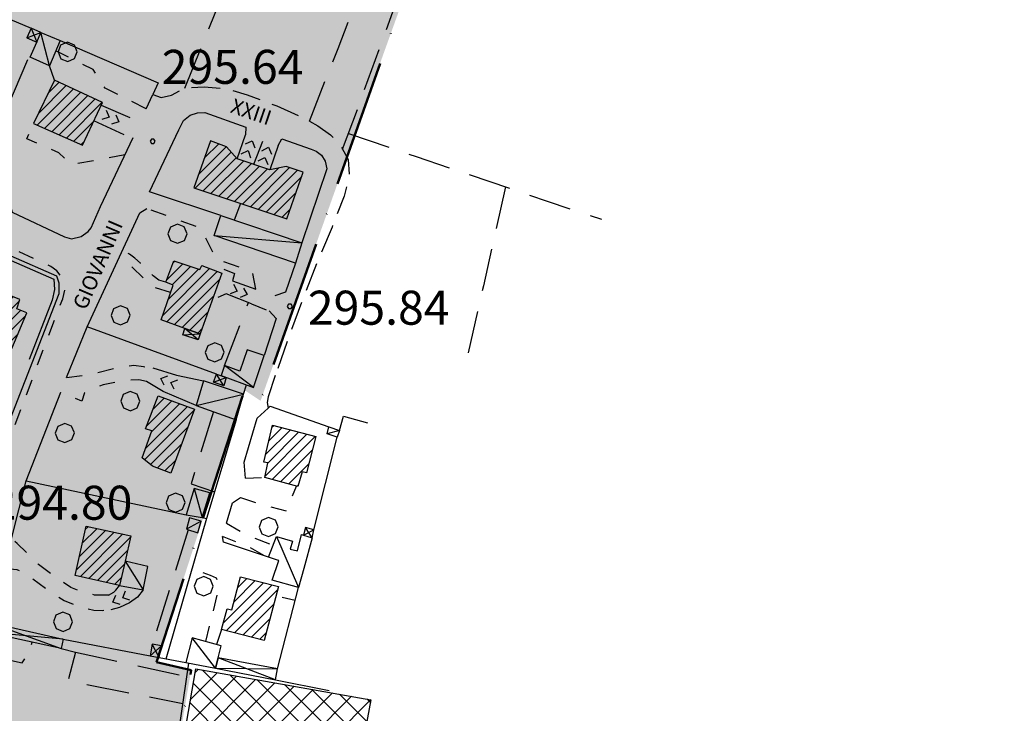
# Model space of a CAD drawing. Extents: x 1502879 to 1510010, y 5058046 to 5062469.
# Drawn here: x 1505068 to 1505299, y 5060570 to 5060733 of the extents above; entities that cross this region are included whole.
import ezdxf

# ---------------------------------------------------------------- set-up
doc = ezdxf.new("R2010")
doc.units = 0
doc.header["$LTSCALE"] = 2.5
doc.header["$MEASUREMENT"] = 0
for name, pattern in [('ACAD_ISO10W100', [18, 12, -3, 0, -3]), ('L-COLTUR', [6, 4, -2]), ('MARCIA', [3, 1.5, -1.5]), ('STRADA-S', [3.9, 2.7, -1.2])]:
    doc.linetypes.add(name, pattern=pattern)
for name, color, linetype in [('AIUOLA', 252, 'MARCIA'), ('ALBERO', 252, 'CONTINUOUS'), ('ED-BARACCA', 7, 'CONTINUOUS'), ('ED-BOX', 7, 'CONTINUOUS'), ('ED-CIVIL', 7, 'CONTINUOUS'), ('ED-INDUS-TERZ', 7, 'CONTINUOUS'), ('ED-TETTOIA', 251, 'CONTINUOUS'), ('L-COLTUR', 252, 'L-COLTUR'), ('MARCIAPIEDE', 251, 'MARCIA'), ('MURO', 7, 'MURO_'), ('MURO-S', 7, 'MURO_S'), ('Q-TERRA', 7, 'CONTINUOUS'), ('RAMPA', 251, 'CONTINUOUS'), ('RECINZIO', 7, 'RECINZIO'), ('RETINO', 251, 'CONTINUOUS'), ('S-RAMPA', 7, 'CONTINUOUS'), ('SIEPE-R', 252, 'SIEPE_R'), ('STRADA', 7, 'CONTINUOUS'), ('STRADA-MS', 7, 'MURO_S'), ('STRADA-R', 7, 'RECINZIO'), ('STRADA-S', 7, 'STRADA-S'), ('T-DESCR', 4, 'CONTINUOUS'), ('TOPOS_2000', 7, 'CONTINUOUS')]:
    doc.layers.add(name, color=color, linetype=linetype)
doc.layers.add('Depfluvioglac', color=67, linetype='CONTINUOUS', lineweight=20)
doc.layers.add('LIM-COM', color=44, linetype='ACAD_ISO10W100', lineweight=50)
doc.styles.get("Standard").update_dxf_attribs({"font": 'ARIAL.TTF', "height": 10})
doc.linetypes.add('MURO_', pattern='A,4.5,[1,scarp2.shx,S=2,R=0,X=0,Y=0],4.5', length=9)
doc.linetypes.add('MURO_S', pattern='A,4.5,[1,muro_s.shx,S=2.2,R=0,X=0,Y=0],4.5', length=9)
doc.linetypes.add('RECINZIO', pattern='A,4.5,[1,l_bosco.shx,S=1.4,R=0,X=0,Y=-0.5],4.5', length=9)
doc.linetypes.add('SIEPE_R', pattern='A,5,[1,scarp1.shx,S=1.1,R=35,X=0,Y=0],5,[1,scarp1.shx,S=1.1,R=145,X=0,Y=0]', length=10)
pattern_1 = [(45, (3668.7067, -224.0243), (-1.2374368671, 1.2374368671), [])]

# ---------------------------------------------------------------- blocks, each defined once
blk = doc.blocks.new('ALBERO')
at = {"layer": 'ALBERO'}
for p, q in [((-0.332, 0.311), (-0.451, -0.002)), ((-0.003, 0.453), (-0.332, 0.311)), ((0.319, 0.325), (-0.003, 0.453)), ((0.448, 0.002), (0.319, 0.325)), ((0.324, -0.311), (0.448, 0.002)), ((-0.451, -0.002), (-0.323, -0.318)), ((-0.323, -0.318), (0.002, -0.45)), ((0.002, -0.45), (0.324, -0.311))]:
    blk.add_line(p, q, dxfattribs=at)
blk = doc.blocks.new('PQ')
at = {"layer": 'Q-TERRA'}
for p, q in [((-0.06, 0.104), (-0.12, 0)), ((-0.12, 0), (-0.06, -0.104)), ((0.06, 0.104), (-0.06, 0.104)), ((0.12, 0), (0.06, 0.104)), ((0.06, -0.104), (0.12, 0)), ((-0.06, -0.104), (0.06, -0.104))]:
    blk.add_line(p, q, dxfattribs=at)
blk = doc.blocks.new('SRAMP')
at = {"layer": 'S-RAMPA'}
for p, q in [((-0.789, -0.875), (0, 0)), ((0, 0), (0.811, -0.875)), ((-0.806, -2.557), (-0.002, -1.681)), ((-0.002, -1.681), (0.796, -2.561))]:
    blk.add_line(p, q, dxfattribs=at)

msp = doc.modelspace()

# ---------------------------------------------------------------- hatches: boundary and pattern name
at = {"layer": 'Depfluvioglac'}
h = msp.add_hatch(dxfattribs=at)
h.set_pattern_fill('ANSI33', color=256, scale=150, angle=315, style=0)
h.paths.add_polyline_path([(1504433.69, 5060898.59), (1504411.8, 5060900.75), (1504405.64, 5060838.53), (1504316.25, 5060848.39), (1504303.17, 5060771.61), (1504263.14, 5060775.68), (1504252.63, 5060696.06), (1504293.67, 5060691.99), (1504282.97, 5060575.61), (1504298.19, 5060573.84), (1504283.23, 5060414.8), (1504320.25, 5060415.31), (1504318.22, 5060372.51), (1504326.58, 5060371.49), (1504322.02, 5060327.18), (1504318.98, 5060302.61), (1504374.76, 5060289.95), (1504352.7, 5060195.74), (1504305.03, 5060204.86), (1504296.16, 5060159.02), (1504342.31, 5060152.18), (1504290.58, 5059877.91), (1504276.63, 5059818.9), (1504273.34, 5059800.67), (1504240.87, 5059637.61), (1504145.88, 5059648.6), (1504134.3, 5059577.71), (1504119.24, 5059578.86), (1504116.92, 5059564.11), (1504221.76, 5059550.79), (1504210.75, 5059488), (1504205.25, 5059485.97), (1504192.8, 5059482.21), (1504184.98, 5059481.34), (1504178.32, 5059481.92), (1504175.25, 5059441.7), (1504199.91, 5059440.4), (1504189.53, 5059374.1), (1504170.08, 5059255.09), (1504154.5, 5059157.88), (1504135.49, 5059043.18), (1504123.37, 5059044.48), (1504116.45, 5059009.48), (1504103.49, 5059010.78), (1504096.57, 5058968.87), (1504143.13, 5058961.58), (1504134.64, 5058897.19), (1504216.25, 5058886.14), (1504216.25, 5058877.28), (1504237.86, 5058874.57), (1504237.1, 5058842.96), (1504200.82, 5058834.86), (1504199.27, 5058725.56), (1504235.93, 5058720.93), (1504249.44, 5058717.85), (1504259.09, 5058713.22), (1504264.11, 5058708.59), (1504273.36, 5058706.28), (1504294.59, 5058700.88), (1504318.51, 5058696.64), (1504381.04, 5058693.55), (1504441.59, 5058691.63), (1504443.9, 5058720.16), (1504538.05, 5058721.71), (1504542.3, 5058705.51), (1504541.93, 5058687.59), (1504537.66, 5058586.77), (1504534.2, 5058484.8), (1504529.17, 5058377.43), (1504524.81, 5058306.41), (1504524.25, 5058298.33), (1504525.09, 5058288.04), (1504525.92, 5058283.29), (1504523.98, 5058277.17), (1504522.02, 5058269.94), (1504520.07, 5058252.55), (1504519.85, 5058246.99), (1504664.48, 5058239.22), (1504724.71, 5058137.06), (1504952.73, 5058361.67), (1504954.97, 5058432.55), (1504955.62, 5058448.74), (1504958.21, 5058611.25), (1504958.21, 5058687.65), (1504953.67, 5058743.34), (1504949.65, 5058777.12), (1504945.25, 5059278.97), (1504987.24, 5059277.22), (1505009.68, 5059522.49), (1505010.93, 5059536.2), (1504986.04, 5059535.1), (1504982.98, 5059536.23), (1504989.36, 5059603.67), (1504997.66, 5059604.23), (1505004.85, 5059677.23), (1505011.49, 5059676.68), (1505017.02, 5059740.28), (1505032.53, 5059741.35), (1505034.58, 5059775.98), (1505038.35, 5059872.97), (1505048.39, 5060116.43), (1505045.88, 5060115.8), (1505048.39, 5060232.51), (1505065.97, 5060390), (1505077.89, 5060389.37), (1505094.84, 5060503.57), (1505108.02, 5060580.12), (1505099.86, 5060582), (1505120.58, 5060646), (1505124.34, 5060643.49), (1505153.22, 5060725.06), (1505164.52, 5060756.44), (1505226.66, 5060735.73), (1505230.23, 5060775.98), (1505230.72, 5060777.14), (1505259.1, 5060862.33), (1505268.67, 5060861.13), (1505285.94, 5060923.21), (1505206.46, 5060950.11), (1505274.73, 5061104.57), (1505299.2, 5061162.28), (1505251.42, 5061164.1), (1505219.83, 5061148.61), (1505194.97, 5061122.59), (1505171.67, 5061088.48), (1505135.87, 5061037.14), (1505100.85, 5060980.35), (1505072.5, 5060936.78), (1505058.73, 5060921.92), (1505035.04, 5060905.95), (1505003.65, 5060893.29), (1504989.88, 5060883.93), (1504966.19, 5060862.46), (1504939.22, 5060835.67), (1504924.03, 5060827.09), (1504906.21, 5060819.66), (1504883.5, 5060813.58), (1504860.79, 5060808.11), (1504835.63, 5060804.37), (1504806.91, 5060799.18), (1504776.83, 5060797.26), (1504753.71, 5060799.79), (1504706.97, 5060810.91), (1504663.79, 5060821.59), (1504617.5, 5060836.72), (1504579.22, 5060850.96), (1504531.63, 5060871.53), (1504509.52, 5060879.42), (1504487.58, 5060887.84), (1504458.1, 5060894.51)])
at = {"layer": 'RETINO'}
h = msp.add_hatch(dxfattribs=at)
h.set_pattern_fill('ANSI31', color=256, scale=14, style=0)
h.set_pattern_definition(pattern_1)
h.paths.add_polyline_path([(1505070.93, 5060708.69), (1505082.49, 5060703.62), (1505087.21, 5060713.67), (1505075.86, 5060718.91)])
h = msp.add_hatch(dxfattribs=at)
h.set_pattern_fill('ANSI31', color=256, scale=14, style=0)
h.set_pattern_definition(pattern_1)
h.paths.add_polyline_path([(1505108.66, 5060693.58), (1505130.48, 5060686.26), (1505134.38, 5060697.3), (1505130.36, 5060698.6), (1505126.5, 5060697.78), (1505118.8, 5060700.38), (1505116.36, 5060703.26), (1505112.57, 5060704.67)])
h = msp.add_hatch(dxfattribs=at)
h.set_pattern_fill('ANSI31', color=256, scale=14, style=0)
h.set_pattern_definition(pattern_1)
h.paths.add_polyline_path([(1505100.99, 5060662.57), (1505103.77, 5060670.67), (1505102.03, 5060671.42), (1505103.93, 5060676.42), (1505110.06, 5060674.35), (1505110.52, 5060675.28), (1505115.23, 5060673.5), (1505110.15, 5060659.22), (1505106.5, 5060660.52)])
h = msp.add_hatch(dxfattribs=at)
h.set_pattern_fill('ANSI31', color=256, scale=14, style=0)
h.set_pattern_definition(pattern_1)
h.paths.add_polyline_path([(1505053.44, 5060652.08), (1505062.39, 5060648.62), (1505065.24, 5060656), (1505065.84, 5060655.76), (1505069.39, 5060664.15), (1505067, 5060665.12), (1505067.75, 5060667.33), (1505064.03, 5060668.81), (1505063.53, 5060667.72), (1505060.32, 5060669.09), (1505058.18, 5060663.48), (1505056.5, 5060664.17), (1505054.95, 5060660.01), (1505053.46, 5060656.31), (1505054.85, 5060655.75)])
h = msp.add_hatch(dxfattribs=at)
h.set_pattern_fill('ANSI31', color=256, scale=14, style=0)
h.set_pattern_definition(pattern_1)
h.paths.add_polyline_path([(1505100.24, 5060644.67), (1505108.78, 5060641.53), (1505103.25, 5060626.47), (1505098.93, 5060628.08), (1505096.5, 5060630.04), (1505098.78, 5060636.4), (1505097.3, 5060636.87)])
h = msp.add_hatch(dxfattribs=at)
h.set_pattern_fill('ANSI31', color=256, scale=14, style=0)
h.set_pattern_definition(pattern_1)
h.paths.add_polyline_path([(1505127.18, 5060637.78), (1505137.32, 5060635.06), (1505135.17, 5060626.54), (1505134.14, 5060626.81), (1505133.11, 5060623.35), (1505125.32, 5060625.46), (1505126.02, 5060628.89), (1505125.11, 5060629.08)])
h = msp.add_hatch(dxfattribs=at)
h.set_pattern_fill('ANSI31', color=256, scale=14, style=0)
h.set_pattern_definition(pattern_1)
h.paths.add_polyline_path([(1505091.18, 5060600.04), (1505080.71, 5060602.42), (1505083.32, 5060614.03), (1505093.86, 5060611.76), (1505092.48, 5060605.74)])
h = msp.add_hatch(dxfattribs=at)
h.set_pattern_fill('ANSI31', color=256, scale=14, style=0)
h.set_pattern_definition(pattern_1)
h.paths.add_polyline_path([(1505119.61, 5060602.08), (1505128.53, 5060599.8), (1505125.21, 5060587.15), (1505115.14, 5060589.69), (1505116.48, 5060594.59), (1505117.59, 5060594.34)])
h = msp.add_hatch(dxfattribs=at)
h.set_pattern_fill('ANSI37', color=256, scale=30, style=0)
h.set_pattern_definition([(45, (3668.7067, -224.0243), (-2.6516504294, 2.6516504294), []), (135, (3668.7067, -224.0243), (-2.6516504294, -2.6516504294), [])])
h.paths.add_polyline_path([(1505109.13, 5060580.41), (1505150.28, 5060573.19), (1505145.11, 5060545.14), (1505121.85, 5060549.21), (1505120.82, 5060543.99), (1505103.41, 5060547.09)])

# ---------------------------------------------------------------- linework, layer by layer
at = {"layer": 'AIUOLA', "flags": 128}
for points in [[(1505097.46, 5060712.2), (1505087.78, 5060717), (1505084.96, 5060721.4), (1505076.18, 5060725.78)], [(1505075.86, 5060718.91), (1505074.68, 5060722.26)], [(1505092.43, 5060701.32), (1505079.93, 5060699.01), (1505076.88, 5060701.82), (1505069.39, 5060705.12), (1505070.93, 5060708.69)], [(1505123.25, 5060669.75), (1505122.43, 5060673.83), (1505113.89, 5060676.8), (1505110.32, 5060684.1), (1505097.61, 5060688.71)], [(1505102.03, 5060671.42), (1505100.39, 5060671.89), (1505099.11, 5060672.85), (1505097.6, 5060674.35), (1505096.1, 5060675.85), (1505094.81, 5060677.03), (1505093.52, 5060678), (1505091.9, 5060678.9)], [(1505103.2, 5060669), (1505099.49, 5060670.07), (1505097.79, 5060671.34), (1505096.19, 5060672.94), (1505094.72, 5060674.41), (1505093.53, 5060675.49), (1505092.43, 5060676.31), (1505091.06, 5060677.08)], [(1505122.18, 5060666.32), (1505126.39, 5060664.62)], [(1505078.71, 5060648.98), (1505084.25, 5060649.7), (1505091.25, 5060651.44), (1505094.53, 5060651.84), (1505096.8, 5060651.57), (1505099.02, 5060651.23)], [(1505097.5, 5060648.03), (1505095.75, 5060648.46), (1505092.6, 5060648.28), (1505087.34, 5060647.21), (1505083.75, 5060645.94), (1505082.93, 5060645.34), (1505082.28, 5060643.41), (1505077.35, 5060645.51)], [(1505120.81, 5060625.31), (1505125.32, 5060625.46)], [(1505119.61, 5060620.73), (1505124.43, 5060619.17), (1505130.35, 5060617.6), (1505131.68, 5060620.66), (1505132.75, 5060623.45)], [(1505116.34, 5060614.69), (1505120.93, 5060612.01), (1505127.28, 5060609.51)], [(1505088.61, 5060597.8), (1505085.32, 5060597.79), (1505082.53, 5060598.46), (1505079.71, 5060599.58), (1505076.35, 5060601.82), (1505072.14, 5060605), (1505067.11, 5060609.95), (1505065.75, 5060611.01)], [(1505125.23, 5060607.03), (1505121.78, 5060609.01), (1505115.35, 5060611.57)], [(1505063.89, 5060604.16), (1505067.02, 5060603.83), (1505069.95, 5060602.21), (1505074.82, 5060598.62), (1505078.13, 5060596.52), (1505081.64, 5060595.1), (1505085.14, 5060594.21), (1505087.07, 5060594.19), (1505089.14, 5060594.35)], [(1505111.43, 5060586.84), (1505114.34, 5060598.49), (1505114.46, 5060600.52), (1505113.96, 5060601.79), (1505112.57, 5060602.42), (1505108.18, 5060603.91)], [(1505115.14, 5060589.69), (1505114, 5060586.16)], [(1505058.46, 5060584.1), (1505068.25, 5060581.83), (1505069.93, 5060584.3), (1505070.63, 5060586.71)]]:
    msp.add_lwpolyline(points, dxfattribs=at)
at = {"layer": 'ED-BARACCA'}
for points in [[(1505115.07, 5060649.42), (1505122.67, 5060646.62), (1505125.18, 5060654.11), (1505121.17, 5060655.49), (1505119.49, 5060650.44), (1505115.86, 5060651.83)], [(1505140.42, 5060637.35), (1505142.86, 5060636.51), (1505142.38, 5060634.91), (1505139.99, 5060635.71)], [(1505108.73, 5060622.85), (1505106.82, 5060616.67), (1505110.64, 5060616.02), (1505112.42, 5060621.82)], [(1505107.64, 5060615.95), (1505106.91, 5060613.27), (1505109.57, 5060612.43), (1505110.36, 5060615.18)]]:
    msp.add_lwpolyline(points, close=True, dxfattribs=at)
at = {"layer": 'ED-BOX'}
for points in [[(1505072.68, 5060730.12), (1505072.68, 5060730.12), (1505077.25, 5060728.26), (1505074.68, 5060722.26), (1505070.17, 5060724.28), (1505071.71, 5060727.87)], [(1505115.02, 5060687.05), (1505134.05, 5060680.66), (1505132.53, 5060675.88), (1505113.43, 5060682.4)], [(1505109.2, 5060642.39), (1505118.63, 5060639.04), (1505120.36, 5060645.03), (1505110.93, 5060648.18)], [(1505128.6, 5060605.93), (1505128.59, 5060605.94), (1505126.23, 5060606.69), (1505128.07, 5060611.6), (1505131.82, 5060610.46), (1505131.28, 5060608.58), (1505132.99, 5060608.17), (1505133.95, 5060612.01), (1505134.42, 5060611.87), (1505136.45, 5060611.25), (1505134.49, 5060604.05), (1505133.27, 5060599.55), (1505127.1, 5060601.33), (1505128.6, 5060605.94)], [(1505091.18, 5060600.04), (1505096.75, 5060599.05), (1505097.85, 5060604.53), (1505092.48, 5060605.74)], [(1505114.34, 5060583), (1505115.05, 5060585.87), (1505108.23, 5060587.71), (1505106.77, 5060581.92), (1505113.75, 5060580.6)]]:
    msp.add_lwpolyline(points, close=True, dxfattribs=at)
at = {"layer": 'ED-CIVIL'}
for points in [[(1505070.93, 5060708.69), (1505082.49, 5060703.62), (1505087.21, 5060713.67), (1505075.86, 5060718.91)], [(1505108.66, 5060693.58), (1505130.48, 5060686.26), (1505134.38, 5060697.3), (1505130.36, 5060698.6), (1505126.5, 5060697.78), (1505118.8, 5060700.38), (1505116.36, 5060703.26), (1505112.57, 5060704.67)], [(1505100.99, 5060662.57), (1505103.77, 5060670.67), (1505102.03, 5060671.42), (1505103.93, 5060676.42), (1505110.06, 5060674.35), (1505110.52, 5060675.28), (1505115.23, 5060673.5), (1505110.15, 5060659.22), (1505106.5, 5060660.52), (1505106.5, 5060660.52)], [(1505053.44, 5060652.08), (1505062.39, 5060648.62), (1505065.24, 5060656), (1505065.84, 5060655.76), (1505069.39, 5060664.15), (1505067, 5060665.12), (1505067.75, 5060667.33), (1505064.03, 5060668.81), (1505063.53, 5060667.72), (1505060.32, 5060669.09), (1505058.18, 5060663.48), (1505056.5, 5060664.17), (1505054.95, 5060660.01), (1505053.46, 5060656.31), (1505054.85, 5060655.75)], [(1505100.24, 5060644.67), (1505108.78, 5060641.53), (1505103.25, 5060626.47), (1505098.93, 5060628.08), (1505096.5, 5060630.04), (1505098.78, 5060636.4), (1505097.3, 5060636.87)], [(1505127.18, 5060637.78), (1505137.32, 5060635.06), (1505135.17, 5060626.54), (1505134.14, 5060626.81), (1505133.11, 5060623.35), (1505125.32, 5060625.46), (1505126.02, 5060628.89), (1505125.11, 5060629.08)], [(1505091.18, 5060600.04), (1505080.71, 5060602.42), (1505083.32, 5060614.03), (1505093.86, 5060611.76), (1505092.48, 5060605.74)], [(1505119.61, 5060602.08), (1505128.53, 5060599.8), (1505125.21, 5060587.15), (1505115.14, 5060589.69), (1505116.48, 5060594.59), (1505117.59, 5060594.34)]]:
    msp.add_lwpolyline(points, close=True, dxfattribs=at)
at = {"layer": 'ED-INDUS-TERZ'}
msp.add_lwpolyline([(1505109.13, 5060580.41), (1505150.28, 5060573.19), (1505145.11, 5060545.14), (1505121.85, 5060549.21), (1505120.82, 5060543.99), (1505103.41, 5060547.09)], close=True, dxfattribs=at)
at = {"layer": 'ED-TETTOIA'}
for points in [[(1505072.68, 5060730.12), (1505070.39, 5060731.16), (1505069.36, 5060728.83), (1505071.71, 5060727.87)], [(1505106.5, 5060660.52), (1505110.15, 5060659.22), (1505109.67, 5060657.86), (1505106.07, 5060659.01)], [(1505116.21, 5060649), (1505115.67, 5060647.03), (1505113.27, 5060647.84), (1505113.96, 5060649.77)], [(1505136.45, 5060611.25), (1505136.86, 5060613.14), (1505134.93, 5060613.66), (1505134.42, 5060611.87)], [(1505060.31, 5060591.46), (1505077.95, 5060587.44), (1505077.42, 5060585.25), (1505059.77, 5060589.07)], [(1505098.36, 5060583.51), (1505100.48, 5060583.1), (1505101.02, 5060585.85), (1505098.88, 5060586.22)], [(1505113.75, 5060580.6), (1505127.86, 5060577.85), (1505128.32, 5060580.41), (1505114.34, 5060583)]]:
    msp.add_lwpolyline(points, close=True, dxfattribs=at)
at = {"layer": 'L-COLTUR', "flags": 128}
for points in [[(1505135.82, 5060709.25), (1505142.56, 5060726.39), (1505151.32, 5060749.02), (1505155.61, 5060759.41)], [(1505143.61, 5060702.66), (1505147.13, 5060712.15), (1505155.42, 5060735.01), (1505163.57, 5060756.53)], [(1505106.56, 5060717.06), (1505111.02, 5060728.08), (1505118.57, 5060747.1), (1505119.23, 5060751.09)], [(1505145, 5060706.39), (1505160.93, 5060700.93), (1505191.71, 5060690.46), (1505204.47, 5060686.21)], [(1505181.93, 5060693.78), (1505176.74, 5060670.57), (1505172.76, 5060652.98)], [(1505115.86, 5060651.83), (1505121.5, 5060666.58)], [(1505113.28, 5060640.94), (1505107.99, 5060623.94), (1505113.52, 5060622.06)], [(1505142.86, 5060636.51), (1505143.86, 5060639.89), (1505149.44, 5060638.27)], [(1505107.31, 5060613.15), (1505098.88, 5060586.22)], [(1505077.42, 5060585.25), (1505080.8, 5060584.4), (1505079.06, 5060577.66), (1505106.05, 5060572.26)], [(1505080.8, 5060584.4), (1505106.98, 5060578.61)]]:
    msp.add_lwpolyline(points, dxfattribs=at)
at = {"layer": 'LIM-COM', "flags": 128}
msp.add_lwpolyline([(1504724.71, 5058137.06), (1504952.73, 5058361.67), (1504954.97, 5058432.55), (1504955.62, 5058448.74), (1504958.21, 5058611.25), (1504958.21, 5058687.65), (1504953.67, 5058743.34), (1504949.65, 5058777.12), (1504945.25, 5059278.97), (1504987.24, 5059277.22), (1505009.68, 5059522.49), (1505010.93, 5059536.2), (1504986.04, 5059535.1), (1504982.98, 5059536.23), (1504989.36, 5059603.67), (1504997.66, 5059604.23), (1505004.85, 5059677.23), (1505011.49, 5059676.68), (1505017.02, 5059740.28), (1505032.53, 5059741.35), (1505034.58, 5059775.98), (1505038.35, 5059872.97), (1505048.39, 5060116.43), (1505045.88, 5060115.8), (1505048.39, 5060232.51), (1505065.97, 5060390), (1505077.89, 5060389.37), (1505094.84, 5060503.57), (1505108.02, 5060580.12), (1505099.86, 5060582), (1505120.58, 5060646), (1505124.34, 5060643.49), (1505153.22, 5060725.06), (1505164.52, 5060756.44), (1505226.66, 5060735.73), (1505230.23, 5060775.98), (1505230.72, 5060777.14), (1505259.1, 5060862.33), (1505268.67, 5060861.13), (1505285.94, 5060923.21), (1505206.46, 5060950.11), (1505274.73, 5061104.57), (1505299.2, 5061162.28)], dxfattribs=at)
at = {"layer": 'MARCIAPIEDE', "flags": 128}
msp.add_lwpolyline([(1505006, 5060657.28), (1505035.35, 5060644.12), (1505059.82, 5060633.47), (1505062.85, 5060634.12), (1505065.23, 5060635.5), (1505066.43, 5060637.28), (1505068.32, 5060642.41), (1505077.82, 5060667.49), (1505078.32, 5060669.48), (1505078.18, 5060671.28), (1505077.36, 5060672.81), (1505076.43, 5060674.09), (1505075.05, 5060675.08), (1505072.18, 5060676.46), (1505066.64, 5060678.92), (1505065.61, 5060677.62)], dxfattribs=at)
at = {"layer": 'MURO', "flags": 128}
msp.add_lwpolyline([(1505124.77, 5060704.51), (1505122.67, 5060699.08)], dxfattribs=at)
at = {"layer": 'MURO-S', "flags": 128}
msp.add_lwpolyline([(1505115.02, 5060687.05), (1505099.38, 5060692.26)], dxfattribs=at)
at = {"layer": 'RAMPA'}
for points in [[(1505086.89, 5060712.99), (1505093.57, 5060710.14)], [(1505092.3, 5060706.05), (1505085.17, 5060709.33)], [(1505118.8, 5060700.38), (1505120.82, 5060706.04)], [(1505128.46, 5060703.57), (1505126.5, 5060697.78)], [(1505115.68, 5060674.42), (1505118.18, 5060673.43), (1505117.71, 5060671.74), (1505123.25, 5060669.75)], [(1505122.18, 5060666.32), (1505116.25, 5060668.62), (1505114.28, 5060667.78)], [(1505099.02, 5060651.23), (1505104.61, 5060649.54), (1505110.93, 5060648.18)], [(1505109.2, 5060642.39), (1505101.45, 5060645.68), (1505097.5, 5060648.03)], [(1505088.61, 5060597.8), (1505089.84, 5060598.48), (1505090.28, 5060598.97), (1505091.18, 5060600.04)], [(1505096.75, 5060599.05), (1505095.38, 5060597.3), (1505093.53, 5060595.94), (1505091.18, 5060594.89), (1505089.14, 5060594.35)]]:
    msp.add_lwpolyline(points, dxfattribs=at)
at = {"layer": 'RECINZIO', "flags": 128}
for points in [[(1505052.81, 5060738.62), (1505070.39, 5060731.16)], [(1505077.25, 5060728.26), (1505100.28, 5060718.28), (1505099.01, 5060715.53)], [(1505119.61, 5060689.91), (1505118.14, 5060686)], [(1505113.96, 5060649.77), (1505083.57, 5060660.92)], [(1505126.11, 5060641.74), (1505126.59, 5060642.19), (1505140.42, 5060637.35)], [(1505136.86, 5060613.14), (1505142.38, 5060634.91)], [(1505069.21, 5060624.64), (1505106.82, 5060616.67)], [(1505111.64, 5060615.8), (1505102.03, 5060582.74)], [(1505110.64, 5060616.02), (1505111.64, 5060615.8)], [(1505126.23, 5060606.69), (1505115.66, 5060610.26), (1505115.35, 5060611.57)], [(1505128.32, 5060580.41), (1505133.27, 5060599.55)], [(1505077.95, 5060587.44), (1505098.36, 5060583.51)], [(1505100.48, 5060583.1), (1505106.77, 5060581.92)], [(1505107.43, 5060581.79), (1505101.93, 5060544.05)], [(1505127.86, 5060577.85), (1505140.5, 5060575.38)]]:
    msp.add_lwpolyline(points, dxfattribs=at)
at = {"layer": 'SIEPE-R', "flags": 128}
for points in [[(1505069.57, 5060723.73), (1505056.46, 5060693.12)], [(1505060.16, 5060677.08), (1505064.43, 5060675.64), (1505065.71, 5060676.47), (1505075.73, 5060672.12), (1505075.88, 5060669.66), (1505075.32, 5060667.16), (1505069.96, 5060653.19)], [(1505129.43, 5060597.31), (1505132.5, 5060596.6)]]:
    msp.add_lwpolyline(points, dxfattribs=at)
at = {"layer": 'STRADA'}
msp.add_lwpolyline([(1505127.78, 5060649.41), (1505126.11, 5060644.42), (1505125.92, 5060643.1), (1505126.11, 5060641.74)], dxfattribs=at)
at = {"layer": 'STRADA-MS', "flags": 128}
for points in [[(1505098.24, 5060692.63), (1505105.13, 5060707.2), (1505106.25, 5060709.4), (1505107.75, 5060710.71), (1505109.48, 5060711.24), (1505111.21, 5060711.32), (1505120.91, 5060707.87), (1505120.82, 5060706.04)], [(1505128.46, 5060703.57), (1505129.36, 5060705.12), (1505136.24, 5060702.69), (1505137.43, 5060702.17), (1505138.64, 5060701.24), (1505139.53, 5060699.87), (1505139.89, 5060698.06), (1505134.05, 5060680.66)]]:
    msp.add_lwpolyline(points, dxfattribs=at)
at = {"layer": 'STRADA-R', "flags": 128}
for points in [[(1505097.46, 5060712.2), (1505099.01, 5060715.53)], [(1505065.61, 5060688.95), (1505065.93, 5060687.84), (1505078.21, 5060682.04), (1505079.89, 5060681.62), (1505082.18, 5060682.15), (1505083.8, 5060683.34), (1505084.52, 5060684.19), (1505086.74, 5060689.17), (1505094.35, 5060705.39)], [(1505099.38, 5060692.26), (1505098.24, 5060692.63)], [(1505078.71, 5060648.98), (1505083.57, 5060660.92), (1505095.99, 5060687.73), (1505097.61, 5060688.71)], [(1505059.66, 5060678.16), (1505063.61, 5060676.89), (1505065.61, 5060677.62), (1505076.36, 5060672.87), (1505076.93, 5060671.21), (1505076.88, 5060668.67), (1505064.92, 5060637.87), (1505064.16, 5060636.64), (1505063.07, 5060635.79), (1505061.71, 5060635.2), (1505060.25, 5060635.05), (1505059.46, 5060635.17), (1505058.21, 5060635.56), (1505051.35, 5060638.77)], [(1505132.53, 5060675.88), (1505130.17, 5060669.01), (1505127.68, 5060668.21)], [(1505126.39, 5060664.62), (1505128, 5060662.85), (1505125.18, 5060654.11)], [(1505065.75, 5060611.01), (1505069.21, 5060624.64), (1505077.35, 5060645.51)], [(1505120.36, 5060645.03), (1505121, 5060647.23)], [(1505120.81, 5060625.31), (1505120.46, 5060629.04), (1505123.55, 5060639.38), (1505126.11, 5060641.74)], [(1505118.63, 5060639.04), (1505111.64, 5060615.8)], [(1505116.34, 5060614.69), (1505117.77, 5060619.48), (1505119.61, 5060620.73)]]:
    msp.add_lwpolyline(points, dxfattribs=at)
at = {"layer": 'STRADA-S', "flags": 128}
msp.add_lwpolyline([(1505099, 5060715.53), (1505100.96, 5060714.8), (1505103.39, 5060715.41), (1505106.56, 5060717.06), (1505111.1, 5060717.35), (1505116.16, 5060716.93), (1505121.18, 5060715.49), (1505128.14, 5060712.87), (1505134, 5060710.28), (1505137.78, 5060708.15), (1505140.75, 5060706.08), (1505143.35, 5060703.16), (1505144.92, 5060700.21), (1505145.14, 5060696.6), (1505144.03, 5060691.59), (1505141.14, 5060684.37), (1505137.92, 5060676.72), (1505134.03, 5060666.69), (1505130.6, 5060657.57), (1505127.78, 5060649.41)], dxfattribs=at)
at = {"layer": 'T-DESCR'}
for points in [[(1505070.39, 5060731.16), (1505071.71, 5060727.87)], [(1505069.36, 5060728.83), (1505072.68, 5060730.12)], [(1505074.68, 5060722.26), (1505072.68, 5060730.12)], [(1505113.43, 5060682.4), (1505134.05, 5060680.66)], [(1505106.07, 5060659.01), (1505110.15, 5060659.22)], [(1505109.67, 5060657.86), (1505106.5, 5060660.52)], [(1505115.67, 5060647.03), (1505113.96, 5060649.77)], [(1505122.67, 5060646.62), (1505115.86, 5060651.83)], [(1505113.27, 5060647.84), (1505116.21, 5060649)], [(1505109.2, 5060642.39), (1505120.36, 5060645.03)], [(1505142.86, 5060636.51), (1505139.99, 5060635.71)], [(1505108.73, 5060622.85), (1505110.64, 5060616.02)], [(1505110.36, 5060615.18), (1505106.91, 5060613.27)], [(1505134.42, 5060611.87), (1505136.86, 5060613.14)], [(1505136.45, 5060611.25), (1505134.93, 5060613.66)], [(1505128.07, 5060611.6), (1505133.27, 5060599.55)], [(1505092.48, 5060605.74), (1505096.75, 5060599.05)], [(1505060.31, 5060591.46), (1505077.42, 5060585.25)], [(1505077.95, 5060587.44), (1505059.77, 5060589.07)], [(1505113.75, 5060580.6), (1505108.23, 5060587.71)], [(1505101.02, 5060585.85), (1505098.36, 5060583.51)], [(1505100.48, 5060583.1), (1505098.88, 5060586.22)], [(1505127.86, 5060577.85), (1505114.34, 5060583)], [(1505113.75, 5060580.6), (1505128.32, 5060580.41)]]:
    msp.add_lwpolyline(points, dxfattribs=at)

# ---------------------------------------------------------------- block references
at = {"layer": 'ALBERO', "xscale": 5, "yscale": 5, "zscale": 5}
for p in [(1505078.98, 5060725.55), (1505104.81, 5060682.78), (1505091.43, 5060663.6), (1505113.57, 5060654.89), (1505093.71, 5060643.4), (1505078.32, 5060635.92), (1505104.38, 5060619.53), (1505126.23, 5060613.8), (1505110.99, 5060599.87), (1505077.89, 5060591.51)]:
    msp.add_blockref('ALBERO', p, dxfattribs=at)
at = {"layer": 'Q-TERRA', "xscale": 5, "yscale": 5, "zscale": 5}
for p in [(1505098.96, 5060704.53), (1505131.21, 5060665.69)]:
    msp.add_blockref('PQ', p, dxfattribs=at)
at = {"layer": 'S-RAMPA', "yscale": 1.5, "zscale": 1.5}
for p, xscale, rotation in [((1505091, 5060709.14), 1.499999999852349, 245.2554999982935), ((1505122.4, 5060704.67), 1.499999999996423, 337.1297999961521), ((1505126.19, 5060703.11), 1.500000000020108, 340.3797000066871), ((1505121.2, 5060668.46), 1.50000000007924, 250.3126000020223), ((1505100.88, 5060648.73), 1.499999999609181, 68.38449999172074), ((1505089.62, 5060596.13), 1.500000000210164, 114.5091999926676)]:
    msp.add_blockref('SRAMP', p, dxfattribs=dict(at, xscale=xscale, rotation=rotation))

# ---------------------------------------------------------------- texts
at = {"layer": 'Q-TERRA'}
for s, p in [('295.64', (1505101.1, 5060718.04)), ('295.84', (1505135.45, 5060661.39)), ('294.80', (1505060.89, 5060615.52))]:
    msp.add_text(s, height=8, dxfattribs=at).set_placement(p)
at = {"layer": 'TOPOS_2000'}
for s, rotation, p in [('XXIII', 341.1806, (1505117, 5060711.37)), ('GIOVANNI', 66.7307, (1505083.29, 5060664.62))]:
    msp.add_text(s, height=3.5, rotation=rotation, dxfattribs=at).set_placement(p)

doc.saveas('drawing.dxf')
